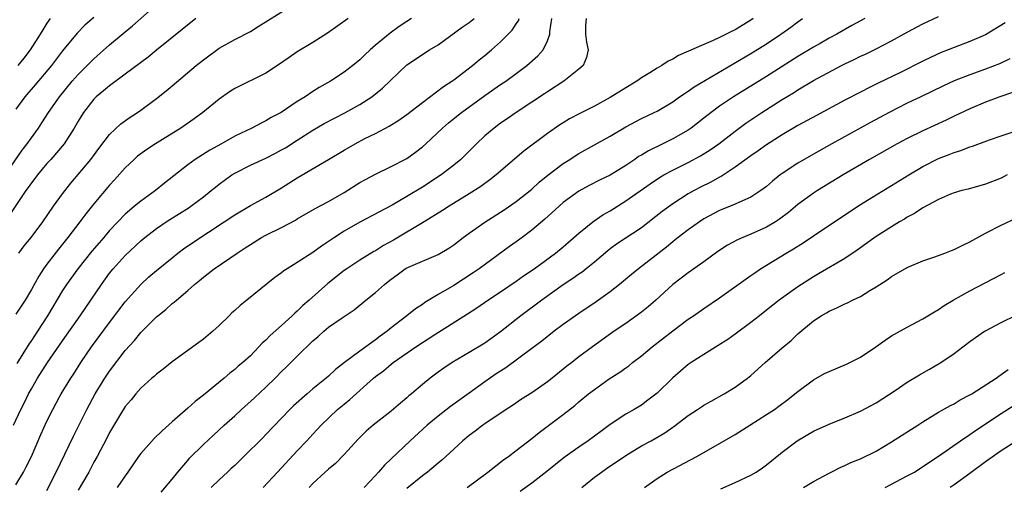
# Model space of a CAD drawing. Units: inches. Extents: x 2556000 to 2559000, y 1512000 to 1515000.
# Drawn here: x 2558530 to 2558655, y 1512403 to 1512463 of the extents above; entities that cross this region are included whole.
import ezdxf

# ---------------------------------------------------------------- set-up
doc = ezdxf.new("R2010")
doc.units = ezdxf.units.IN
doc.header["$MEASUREMENT"] = 0
doc.layers.add('LD25561512_2ft', color=41, linetype='Continuous')

msp = doc.modelspace()

# ---------------------------------------------------------------- linework, layer by layer
at = {"layer": 'LD25561512_2ft'}
for points, elevation in [([(2558527.38, 1512442.62), (2558529.83, 1512446.17), (2558530.47, 1512447), (2558531, 1512447.77), (2558531.9, 1512449), (2558532.34, 1512449.66), (2558533.21, 1512451), (2558534.6, 1512453), (2558536.24, 1512455), (2558537, 1512455.86), (2558538.15, 1512457), (2558538.56, 1512457.44), (2558539, 1512457.87), (2558541, 1512459.64), (2558543, 1512461.33), (2558543.93, 1512462.07), (2558547.23, 1512465)], 9014), ([(2558529.41, 1512433), (2558530.07, 1512433.93), (2558530.96, 1512435), (2558532.45, 1512437), (2558533.83, 1512439), (2558535, 1512440.6), (2558536.06, 1512441.94), (2558537, 1512443.05), (2558538.6, 1512445), (2558539.62, 1512446.38), (2558541, 1512448.18), (2558542.46, 1512449.54), (2558543.62, 1512450.38), (2558544.59, 1512451), (2558545, 1512451.29), (2558547, 1512452.78), (2558548.24, 1512453.76), (2558549, 1512454.39), (2558552.08, 1512457), (2558553, 1512457.75), (2558555, 1512459.24), (2558557, 1512460.34), (2558559, 1512461.37), (2558560.02, 1512461.98), (2558564.93, 1512465.07)], 9018), ([(2558560.65, 1512403), (2558562.46, 1512405), (2558565, 1512407.73), (2558566.22, 1512409), (2558567, 1512409.86), (2558567.56, 1512410.44), (2558568.05, 1512411), (2558570.15, 1512413), (2558571, 1512413.7), (2558571.74, 1512414.26), (2558574.76, 1512417), (2558575, 1512417.2), (2558576.04, 1512417.96), (2558577, 1512418.78), (2558577.28, 1512419), (2558580.16, 1512421), (2558582.58, 1512422.58), (2558586.77, 1512425.23), (2558587.98, 1512426.02), (2558589.38, 1512427), (2558591, 1512428.07), (2558593, 1512429.43), (2558593.92, 1512430.08), (2558595.3, 1512431), (2558598.04, 1512433), (2558599, 1512433.8), (2558601, 1512435.54), (2558602.8, 1512437), (2558604.09, 1512437.91), (2558605, 1512438.43), (2558607, 1512439.68), (2558610.13, 1512441.87), (2558611.32, 1512442.68), (2558611.87, 1512443), (2558613, 1512443.62), (2558615, 1512444.61), (2558616.56, 1512445.44), (2558617.8, 1512446.2), (2558618.92, 1512447), (2558621, 1512448.62), (2558622.37, 1512449.63), (2558624.4, 1512451), (2558627, 1512452.65), (2558628.47, 1512453.53), (2558629, 1512453.89), (2558631, 1512455.07), (2558634.58, 1512457), (2558635, 1512457.21), (2558636.22, 1512457.78), (2558637, 1512458.18), (2558637.57, 1512458.43), (2558639, 1512459.12), (2558641, 1512460.16), (2558643, 1512461.26), (2558645, 1512462.32), (2558647, 1512463.28)], 9038), ([(2558552.02, 1512463), (2558547, 1512458.98), (2558545.92, 1512458.08), (2558543, 1512455.88), (2558541, 1512454.42), (2558540.24, 1512453.76), (2558539.29, 1512453), (2558539, 1512452.71), (2558537.68, 1512451), (2558537, 1512449.9), (2558536.49, 1512449), (2558535.19, 1512447), (2558533.49, 1512445), (2558533, 1512444.46), (2558531.78, 1512443), (2558531.45, 1512442.55), (2558531, 1512441.99), (2558530.61, 1512441.39), (2558530.31, 1512441), (2558528.17, 1512437.83)], 9016), ([(2558528.73, 1512411), (2558529.65, 1512413), (2558530.11, 1512413.89), (2558530.64, 1512415), (2558531, 1512415.65), (2558531.79, 1512417), (2558533.06, 1512419), (2558535, 1512421.8), (2558537.25, 1512425), (2558538.61, 1512427), (2558539.95, 1512429), (2558541, 1512430.42), (2558541.47, 1512431), (2558543, 1512432.68), (2558545, 1512434.56), (2558545.53, 1512435), (2558547, 1512436.14), (2558548.25, 1512437), (2558548.7, 1512437.3), (2558551.17, 1512438.83), (2558551.41, 1512439), (2558553, 1512440.19), (2558554.01, 1512441), (2558554.54, 1512441.46), (2558555, 1512441.82), (2558556.62, 1512443), (2558557, 1512443.24), (2558559, 1512444.25), (2558561, 1512445.14), (2558562.23, 1512445.77), (2558563, 1512446.2), (2558563.51, 1512446.49), (2558565, 1512447.47), (2558567, 1512448.74), (2558568.43, 1512449.57), (2558571.07, 1512450.93), (2558573, 1512452.01), (2558574.52, 1512453), (2558575.9, 1512454.1), (2558579, 1512457.08), (2558581.89, 1512459), (2558583, 1512459.67), (2558586.1, 1512461.9), (2558587, 1512462.52), (2558587.63, 1512463)], 9024), ([(2558539, 1512463.16), (2558537.84, 1512462.16), (2558536.84, 1512461.16), (2558535, 1512458.87), (2558533.58, 1512457), (2558531.48, 1512454.52), (2558530.16, 1512453), (2558529, 1512451.44)], 9012), ([(2558529, 1512403.34), (2558529.99, 1512405), (2558530.35, 1512405.65), (2558531, 1512407), (2558532.22, 1512409.78), (2558533, 1512411.51), (2558533.73, 1512413), (2558534.62, 1512414.62), (2558534.83, 1512415), (2558536.03, 1512417), (2558536.42, 1512417.58), (2558537.33, 1512419), (2558538.71, 1512421), (2558541, 1512424.14), (2558543, 1512426.76), (2558544.99, 1512429), (2558546.04, 1512429.96), (2558547, 1512430.8), (2558549, 1512432.42), (2558549.74, 1512433), (2558550.46, 1512433.54), (2558551.63, 1512434.37), (2558555.65, 1512437), (2558557, 1512437.92), (2558559, 1512439.1), (2558561, 1512440.18), (2558563, 1512441.35), (2558565, 1512442.63), (2558569, 1512444.96), (2558571, 1512446.19), (2558572.4, 1512447), (2558573.66, 1512447.66), (2558575, 1512448.32), (2558576.76, 1512449.24), (2558577.98, 1512450.02), (2558579, 1512450.75), (2558581, 1512452.28), (2558583.7, 1512454.3), (2558584.78, 1512455), (2558585, 1512455.17), (2558587.41, 1512457), (2558588.27, 1512457.73), (2558589, 1512458.3), (2558589.85, 1512459), (2558591, 1512460.03), (2558592.48, 1512461.52), (2558593, 1512462.35), (2558593.27, 1512462.73), (2558593.37, 1512463)], 9026), ([(2558571.5, 1512463), (2558568.87, 1512461.13), (2558567, 1512459.96), (2558565, 1512458.76), (2558563.95, 1512458.05), (2558562.48, 1512457), (2558561, 1512456.01), (2558557, 1512454.06), (2558556.35, 1512453.65), (2558555, 1512452.69), (2558552.93, 1512451), (2558551.82, 1512450.18), (2558550.13, 1512449), (2558546.89, 1512447), (2558545.75, 1512446.25), (2558544.59, 1512445.41), (2558544.13, 1512445), (2558543, 1512443.93), (2558541.63, 1512442.37), (2558541, 1512441.7), (2558539, 1512439.33), (2558537.97, 1512438.03), (2558537.19, 1512437), (2558535.66, 1512435), (2558534.47, 1512433.53), (2558533, 1512431.6), (2558532.57, 1512431), (2558531.95, 1512430.05), (2558531, 1512428.35), (2558530.19, 1512427), (2558529, 1512425.18)], 9020), ([(2558579.59, 1512463), (2558579, 1512462.63), (2558578.02, 1512461.98), (2558576.86, 1512461.14), (2558575, 1512459.59), (2558574.31, 1512459), (2558573.64, 1512458.36), (2558573, 1512457.73), (2558572.1, 1512457), (2558571, 1512456.15), (2558569.23, 1512455), (2558567.81, 1512454.19), (2558567, 1512453.68), (2558566, 1512453), (2558565, 1512452.38), (2558562.93, 1512451), (2558561.66, 1512450.34), (2558561, 1512449.91), (2558560.37, 1512449.63), (2558559.21, 1512449), (2558557, 1512447.95), (2558555.33, 1512447), (2558553.83, 1512446.17), (2558551.96, 1512445), (2558551, 1512444.28), (2558548.04, 1512441.96), (2558546.86, 1512441), (2558545, 1512439.67), (2558544.21, 1512439), (2558543.53, 1512438.47), (2558543, 1512437.99), (2558542.04, 1512437), (2558541, 1512435.89), (2558540.25, 1512435), (2558539.67, 1512434.33), (2558538.75, 1512433.25), (2558536.94, 1512431), (2558535.51, 1512429), (2558535, 1512428.21), (2558533.06, 1512425), (2558531.78, 1512423), (2558531, 1512421.83), (2558530.66, 1512421.34), (2558529.13, 1512418.87)], 9022), ([(2558533.4, 1512463), (2558533, 1512462.42), (2558532.45, 1512461.55), (2558532.14, 1512461), (2558530.85, 1512459), (2558530.04, 1512457.96), (2558529.26, 1512457)], 9010), ([(2558533, 1512402.62), (2558534.17, 1512405), (2558536.4, 1512409.6), (2558538.09, 1512413), (2558539.17, 1512415), (2558540.4, 1512417), (2558541, 1512417.91), (2558543, 1512420.54), (2558544.18, 1512421.82), (2558545, 1512422.84), (2558547, 1512424.84), (2558547.19, 1512425), (2558548.2, 1512425.8), (2558549, 1512426.54), (2558549.27, 1512426.73), (2558549.54, 1512427), (2558551, 1512428.24), (2558551.86, 1512429), (2558552.49, 1512429.5), (2558553, 1512429.94), (2558553.62, 1512430.38), (2558554.36, 1512431), (2558557.3, 1512433), (2558558.33, 1512433.67), (2558559, 1512434.12), (2558560.42, 1512435), (2558561, 1512435.32), (2558563, 1512436.3), (2558564.77, 1512437.23), (2558565, 1512437.38), (2558567.3, 1512438.7), (2558569, 1512439.61), (2558571, 1512440.78), (2558573, 1512442.03), (2558573.62, 1512442.38), (2558575, 1512443.11), (2558577, 1512444.07), (2558579, 1512445.13), (2558580.1, 1512445.9), (2558581, 1512446.59), (2558581.46, 1512447), (2558583.59, 1512449), (2558584.34, 1512449.66), (2558586.01, 1512451), (2558589, 1512453.16), (2558591, 1512454.56), (2558591.66, 1512455), (2558593, 1512455.98), (2558594.36, 1512457), (2558595.76, 1512458.24), (2558596.43, 1512459), (2558597, 1512460.15), (2558597.29, 1512461), (2558597.3, 1512461.3), (2558597.55, 1512463)], 9028), ([(2558601.92, 1512463), (2558601.87, 1512462.13), (2558601.87, 1512461), (2558602, 1512460), (2558602.2, 1512459), (2558601.98, 1512458.02), (2558601.55, 1512457), (2558601, 1512456.53), (2558599.1, 1512455), (2558597, 1512453.64), (2558596.62, 1512453.38), (2558595, 1512452.3), (2558593, 1512451), (2558591.83, 1512450.17), (2558591, 1512449.61), (2558590.17, 1512449), (2558589, 1512448), (2558587.92, 1512447), (2558586.46, 1512445.54), (2558585.9, 1512445), (2558585, 1512444.26), (2558583.41, 1512443), (2558581, 1512441.45), (2558579, 1512440.23), (2558577.14, 1512439.14), (2558573, 1512436.96), (2558571, 1512435.81), (2558569.76, 1512435), (2558569, 1512434.49), (2558568.09, 1512433.91), (2558567, 1512433.1), (2558565, 1512431.79), (2558563.7, 1512431), (2558563.28, 1512430.72), (2558563, 1512430.48), (2558562.12, 1512429.88), (2558558.57, 1512427), (2558557.69, 1512426.31), (2558557, 1512425.67), (2558556.64, 1512425.36), (2558556.3, 1512425), (2558555, 1512423.73), (2558554.22, 1512423), (2558553, 1512422), (2558552.41, 1512421.59), (2558549, 1512419.1), (2558547.85, 1512418.15), (2558547, 1512417.52), (2558546.73, 1512417.27), (2558546.41, 1512417), (2558545, 1512415.71), (2558544.37, 1512415), (2558543.77, 1512414.23), (2558543, 1512413.37), (2558542.39, 1512412.39), (2558541, 1512410.07), (2558540.65, 1512409.35), (2558539.43, 1512407), (2558539, 1512406.24), (2558538.34, 1512405), (2558537, 1512402.69)], 9030), ([(2558623.28, 1512463), (2558623, 1512462.8), (2558621, 1512461.59), (2558620.59, 1512461.41), (2558619, 1512460.57), (2558618.19, 1512460.19), (2558617, 1512459.7), (2558613.73, 1512458.27), (2558613, 1512457.83), (2558612.43, 1512457.57), (2558611.61, 1512457), (2558611, 1512456.66), (2558610.06, 1512456.06), (2558609, 1512455.41), (2558608.4, 1512455), (2558607, 1512454.16), (2558605, 1512452.9), (2558603, 1512451.81), (2558601.12, 1512450.88), (2558599.82, 1512450.18), (2558599, 1512449.68), (2558598.59, 1512449.41), (2558597, 1512448.31), (2558593.97, 1512446.03), (2558590.45, 1512443), (2558589.63, 1512442.37), (2558588.46, 1512441.54), (2558587, 1512440.6), (2558584.41, 1512439), (2558583.56, 1512438.44), (2558581.24, 1512437), (2558577.32, 1512434.68), (2558576.02, 1512433.98), (2558575, 1512433.31), (2558574.79, 1512433.21), (2558573, 1512432.09), (2558571.33, 1512431), (2558571, 1512430.77), (2558568.89, 1512429.11), (2558566.54, 1512427), (2558565.71, 1512426.29), (2558565, 1512425.58), (2558564.68, 1512425.32), (2558564.36, 1512425), (2558563, 1512423.75), (2558561.54, 1512422.46), (2558561, 1512421.86), (2558560.53, 1512421.47), (2558560.1, 1512421), (2558559, 1512419.88), (2558558.03, 1512419), (2558557.46, 1512418.54), (2558557, 1512418.11), (2558556.37, 1512417.63), (2558555.65, 1512417), (2558553, 1512414.82), (2558551.96, 1512414.04), (2558551, 1512413.17), (2558549, 1512411.41), (2558547.74, 1512410.26), (2558546.72, 1512409.28), (2558545, 1512407.36), (2558544.72, 1512407), (2558543.34, 1512405), (2558543, 1512404.53), (2558541.96, 1512403)], 9032), ([(2558547.59, 1512402.41), (2558549, 1512404.1), (2558549.73, 1512405), (2558551, 1512406.49), (2558551.23, 1512406.77), (2558553, 1512408.53), (2558554.27, 1512409.73), (2558555.67, 1512411), (2558557, 1512412.19), (2558557.87, 1512413), (2558559.52, 1512414.48), (2558561, 1512415.87), (2558562.17, 1512417), (2558563, 1512417.86), (2558563.58, 1512418.42), (2558565, 1512419.84), (2558567, 1512421.77), (2558567.67, 1512422.33), (2558568.4, 1512423), (2558569, 1512423.51), (2558570.74, 1512424.74), (2558572.26, 1512425.74), (2558573.75, 1512427), (2558575, 1512427.98), (2558576.16, 1512429), (2558576.64, 1512429.36), (2558577, 1512429.66), (2558577.78, 1512430.22), (2558578.81, 1512431), (2558579, 1512431.12), (2558579.22, 1512431.22), (2558583, 1512432.83), (2558584.36, 1512433.64), (2558585, 1512434.07), (2558586.22, 1512435), (2558587, 1512435.56), (2558589, 1512436.96), (2558591.47, 1512438.53), (2558593, 1512439.59), (2558594.76, 1512441), (2558595, 1512441.2), (2558595.94, 1512442.06), (2558597.04, 1512442.96), (2558599, 1512444.46), (2558599.86, 1512445), (2558600.54, 1512445.46), (2558601, 1512445.74), (2558605, 1512447.98), (2558607, 1512449.18), (2558609, 1512450.23), (2558610.65, 1512451), (2558611, 1512451.18), (2558613, 1512452.37), (2558613.89, 1512453), (2558615, 1512453.72), (2558615.74, 1512454.26), (2558623, 1512458.54), (2558625, 1512459.78), (2558626.85, 1512461), (2558628.1, 1512461.9), (2558629, 1512462.58), (2558629.6, 1512463)], 9034), ([(2558637.56, 1512463), (2558635.89, 1512462.11), (2558633.97, 1512461), (2558633, 1512460.49), (2558631.84, 1512459.84), (2558631, 1512459.37), (2558629, 1512458.15), (2558625, 1512455.59), (2558620.77, 1512453), (2558619, 1512451.79), (2558617.94, 1512451), (2558617, 1512450.25), (2558615.38, 1512449), (2558615, 1512448.74), (2558613, 1512447.61), (2558611.76, 1512447), (2558609.89, 1512446.11), (2558609, 1512445.55), (2558608.65, 1512445.35), (2558608.15, 1512445), (2558607, 1512444.23), (2558605, 1512442.99), (2558603.66, 1512442.34), (2558602.34, 1512441.66), (2558601, 1512440.94), (2558599, 1512439.47), (2558598.47, 1512439), (2558596.67, 1512437.33), (2558595, 1512435.92), (2558593.75, 1512435), (2558593, 1512434.45), (2558592.15, 1512433.85), (2558588.27, 1512431), (2558587.51, 1512430.49), (2558585, 1512428.87), (2558583, 1512427.71), (2558581.31, 1512426.69), (2558581, 1512426.45), (2558580.12, 1512425.88), (2558579.03, 1512425), (2558577, 1512423.45), (2558576.48, 1512423), (2558575.62, 1512422.38), (2558575, 1512421.9), (2558573, 1512420.47), (2558571.02, 1512419), (2558569.9, 1512418.1), (2558569, 1512417.25), (2558568.71, 1512417), (2558567, 1512415.64), (2558566.25, 1512415), (2558564.53, 1512413.47), (2558564.06, 1512413), (2558561, 1512409.79), (2558560.61, 1512409.39), (2558558.16, 1512407), (2558557, 1512405.85), (2558556.57, 1512405.43), (2558556.06, 1512405), (2558555, 1512404), (2558554, 1512403)], 9036), ([(2558655.52, 1512462.48), (2558653, 1512460.95), (2558651, 1512460.06), (2558649, 1512459.31), (2558648.24, 1512459), (2558647.34, 1512458.66), (2558645.96, 1512458.04), (2558645, 1512457.57), (2558642.13, 1512456.13), (2558639.27, 1512454.73), (2558638.18, 1512454.18), (2558637, 1512453.6), (2558635, 1512452.56), (2558631.38, 1512450.62), (2558629, 1512449.31), (2558627, 1512448.12), (2558625, 1512446.84), (2558623.93, 1512446.07), (2558623, 1512445.45), (2558621, 1512443.98), (2558619.19, 1512442.81), (2558619, 1512442.72), (2558617.9, 1512442.1), (2558616.56, 1512441.44), (2558615.75, 1512441), (2558615, 1512440.57), (2558613, 1512439.31), (2558611.66, 1512438.34), (2558609, 1512436.26), (2558605.83, 1512434.17), (2558605, 1512433.55), (2558604.69, 1512433.31), (2558603, 1512431.86), (2558601.95, 1512431), (2558601.42, 1512430.58), (2558601, 1512430.3), (2558600.24, 1512429.76), (2558599, 1512428.94), (2558596.25, 1512427), (2558593.6, 1512425), (2558591, 1512422.93), (2558589, 1512421.47), (2558587, 1512420.27), (2558584.79, 1512419), (2558583.72, 1512418.28), (2558583, 1512417.77), (2558581.99, 1512417), (2558581, 1512416.21), (2558579.6, 1512415), (2558579.27, 1512414.73), (2558579, 1512414.49), (2558578.19, 1512413.81), (2558577, 1512412.77), (2558574.71, 1512411), (2558573.79, 1512410.21), (2558572.78, 1512409.22), (2558571, 1512407.23), (2558569.89, 1512406.11), (2558569, 1512405.37), (2558568.58, 1512405), (2558567, 1512403.54), (2558566.51, 1512403)], 9040), ([(2558656.12, 1512457.88), (2558654.78, 1512457.22), (2558653, 1512456.52), (2558651, 1512455.82), (2558649, 1512455.03), (2558647.61, 1512454.39), (2558644.71, 1512453), (2558643, 1512452.17), (2558640.67, 1512451), (2558638.28, 1512449.72), (2558633.36, 1512447), (2558631, 1512445.67), (2558629, 1512444.51), (2558627, 1512443.19), (2558626.74, 1512443), (2558625.77, 1512442.23), (2558625, 1512441.54), (2558624.7, 1512441.3), (2558624.28, 1512441), (2558623, 1512440.16), (2558621.53, 1512439.53), (2558621, 1512439.27), (2558619, 1512438.45), (2558617, 1512437.38), (2558616.41, 1512437), (2558615, 1512436), (2558613.69, 1512435), (2558613.31, 1512434.69), (2558613, 1512434.46), (2558612.22, 1512433.78), (2558608.64, 1512431), (2558607.75, 1512430.25), (2558606.21, 1512429), (2558605, 1512428.07), (2558603.21, 1512426.79), (2558601, 1512425.27), (2558599, 1512423.86), (2558597.84, 1512423), (2558596.25, 1512421.74), (2558595, 1512420.79), (2558591.67, 1512418.33), (2558591, 1512417.92), (2558590.45, 1512417.55), (2558589, 1512416.52), (2558587, 1512415.07), (2558584.61, 1512413.39), (2558583, 1512412.16), (2558581.6, 1512411), (2558579.45, 1512409), (2558576.14, 1512405.86), (2558575.4, 1512405), (2558575, 1512404.56), (2558573.57, 1512403)], 9042), ([(2558656.45, 1512453.55), (2558654.83, 1512453), (2558653, 1512452.31), (2558651, 1512451.47), (2558649, 1512450.53), (2558647.97, 1512450.03), (2558645, 1512448.65), (2558643, 1512447.67), (2558641.72, 1512447), (2558638.18, 1512445), (2558634.81, 1512443), (2558631.52, 1512441), (2558631, 1512440.67), (2558629, 1512439.23), (2558627.8, 1512438.2), (2558626.67, 1512437.33), (2558626.16, 1512437), (2558625, 1512436.32), (2558623, 1512435.42), (2558621.97, 1512435), (2558621.3, 1512434.7), (2558620, 1512434), (2558618.79, 1512433.21), (2558617, 1512431.91), (2558615, 1512430.5), (2558613.02, 1512429), (2558610.85, 1512427), (2558609.86, 1512426.14), (2558609, 1512425.44), (2558607, 1512423.99), (2558605.54, 1512423), (2558602.73, 1512421), (2558601, 1512419.72), (2558600.1, 1512419), (2558599.47, 1512418.53), (2558597.6, 1512417), (2558597, 1512416.53), (2558595, 1512415.13), (2558593.69, 1512414.31), (2558592.5, 1512413.5), (2558591.71, 1512413), (2558589, 1512411.18), (2558588.74, 1512411), (2558587.76, 1512410.24), (2558587, 1512409.69), (2558586.17, 1512409), (2558585, 1512407.93), (2558583.5, 1512406.5), (2558583, 1512406.12), (2558581.65, 1512405), (2558581, 1512404.53), (2558579, 1512402.88)], 9044), ([(2558586.71, 1512403), (2558589.37, 1512405), (2558591.41, 1512406.59), (2558591.99, 1512407), (2558593, 1512407.76), (2558595, 1512409.3), (2558595.94, 1512410.06), (2558599, 1512412.37), (2558600.47, 1512413.53), (2558601, 1512413.98), (2558602.25, 1512415), (2558603, 1512415.57), (2558604.9, 1512416.9), (2558606.23, 1512417.77), (2558607, 1512418.34), (2558607.4, 1512418.6), (2558607.87, 1512419), (2558609, 1512419.88), (2558610.36, 1512421), (2558613, 1512423.08), (2558615, 1512424.55), (2558615.67, 1512425), (2558617, 1512425.94), (2558619, 1512427.29), (2558623, 1512430.13), (2558623.5, 1512430.5), (2558624.25, 1512431), (2558627.52, 1512433), (2558628.46, 1512433.54), (2558629.69, 1512434.31), (2558631, 1512435.21), (2558635.66, 1512438.34), (2558637, 1512439.21), (2558639, 1512440.45), (2558641, 1512441.64), (2558643.21, 1512443), (2558645, 1512444.08), (2558647, 1512445.11), (2558648.37, 1512445.63), (2558649, 1512445.89), (2558649.86, 1512446.14), (2558651, 1512446.6), (2558651.32, 1512446.68), (2558653.5, 1512447.5), (2558655, 1512448.03), (2558656.52, 1512448.52)], 9046), ([(2558655.79, 1512443), (2558655, 1512442.61), (2558653, 1512441.81), (2558650.8, 1512441.2), (2558649.99, 1512441), (2558649, 1512440.71), (2558648.53, 1512440.53), (2558647, 1512439.87), (2558645, 1512438.79), (2558643.93, 1512438.07), (2558643, 1512437.6), (2558642.64, 1512437.36), (2558642.01, 1512437), (2558641, 1512436.38), (2558639, 1512435.13), (2558636.6, 1512433.4), (2558635, 1512432.33), (2558631.65, 1512430.35), (2558631, 1512429.99), (2558629, 1512428.71), (2558626.63, 1512427), (2558625, 1512425.7), (2558624.1, 1512425), (2558623, 1512424.13), (2558621, 1512422.65), (2558620.04, 1512421.96), (2558618.82, 1512421.18), (2558617, 1512420.05), (2558615.35, 1512419), (2558615, 1512418.75), (2558613, 1512417.04), (2558611, 1512415.09), (2558609.82, 1512414.18), (2558609, 1512413.57), (2558608.07, 1512413), (2558607, 1512412.4), (2558605, 1512411.07), (2558603.8, 1512410.2), (2558602.21, 1512409), (2558601, 1512408.17), (2558599.14, 1512406.86), (2558596.92, 1512405.08), (2558595, 1512403.57), (2558593.5, 1512402.5)], 9048), ([(2558601.37, 1512403), (2558603, 1512404.34), (2558603.9, 1512405), (2558604.56, 1512405.44), (2558607, 1512407.12), (2558609, 1512408.33), (2558610.23, 1512409), (2558611.98, 1512410.02), (2558613, 1512410.74), (2558613.16, 1512410.84), (2558615, 1512412.23), (2558616.19, 1512413), (2558616.67, 1512413.34), (2558617, 1512413.55), (2558617.92, 1512414.08), (2558619.59, 1512415), (2558621, 1512415.87), (2558622.57, 1512417), (2558623, 1512417.36), (2558624.82, 1512419), (2558627, 1512420.9), (2558628.16, 1512421.84), (2558629, 1512422.66), (2558631, 1512424.33), (2558631.99, 1512425), (2558632.65, 1512425.35), (2558633, 1512425.57), (2558634.01, 1512425.99), (2558635, 1512426.51), (2558635.34, 1512426.66), (2558636, 1512427), (2558637, 1512427.46), (2558638.23, 1512428.23), (2558639, 1512428.68), (2558640.41, 1512429.59), (2558641, 1512430.03), (2558643, 1512431.17), (2558645, 1512432), (2558646.53, 1512432.53), (2558647.79, 1512433), (2558648.66, 1512433.34), (2558649, 1512433.46), (2558650.01, 1512433.99), (2558651, 1512434.43), (2558651.36, 1512434.64), (2558653, 1512435.55), (2558655, 1512436.6), (2558657, 1512437.53)], 9050), ([(2558609.39, 1512403), (2558611, 1512404.19), (2558612.31, 1512405), (2558616.08, 1512407), (2558619, 1512408.63), (2558621, 1512409.78), (2558622.88, 1512411), (2558625, 1512412.34), (2558626, 1512413), (2558626.59, 1512413.41), (2558627.72, 1512414.28), (2558628.62, 1512415), (2558629, 1512415.32), (2558631, 1512416.81), (2558632.41, 1512417.59), (2558633, 1512417.88), (2558635.21, 1512418.79), (2558635.64, 1512419), (2558637, 1512419.7), (2558638.96, 1512421), (2558640.15, 1512421.85), (2558641, 1512422.41), (2558641.36, 1512422.64), (2558643, 1512423.54), (2558645, 1512424.59), (2558646.49, 1512425.51), (2558647, 1512425.8), (2558647.7, 1512426.3), (2558648.87, 1512427), (2558651, 1512428.17), (2558655, 1512430.25), (2558655.48, 1512430.52)], 9052), ([(2558619.17, 1512402.83), (2558621, 1512403.64), (2558623, 1512404.59), (2558623.68, 1512405), (2558624.47, 1512405.53), (2558625, 1512405.93), (2558627, 1512407.53), (2558628.94, 1512409), (2558631, 1512410.22), (2558633, 1512411.14), (2558635, 1512411.93), (2558637, 1512412.8), (2558639, 1512413.86), (2558641.44, 1512415.44), (2558643, 1512416.48), (2558644.56, 1512417.44), (2558645.84, 1512418.16), (2558647.27, 1512419), (2558649, 1512420.16), (2558650.08, 1512421), (2558651, 1512421.68), (2558652.87, 1512423), (2558653, 1512423.08), (2558655, 1512424.11), (2558656.92, 1512425.08)], 9054), ([(2558629.72, 1512403), (2558631, 1512403.77), (2558633, 1512404.87), (2558633.27, 1512405), (2558634.41, 1512405.59), (2558635, 1512405.83), (2558635.8, 1512406.2), (2558637, 1512406.68), (2558639, 1512407.67), (2558641, 1512408.85), (2558644.34, 1512411), (2558645, 1512411.44), (2558647, 1512412.64), (2558648.51, 1512413.49), (2558649, 1512413.74), (2558649.77, 1512414.23), (2558651, 1512414.86), (2558651.24, 1512415), (2558654.37, 1512417), (2558654.72, 1512417.28), (2558655, 1512417.46), (2558655.9, 1512418.1)], 9056), ([(2558640.18, 1512403), (2558643, 1512404.5), (2558643.9, 1512405), (2558645, 1512405.7), (2558647, 1512407.04), (2558649.8, 1512409), (2558651, 1512409.81), (2558651.7, 1512410.3), (2558655, 1512412.5), (2558656.52, 1512413.48)], 9058), ([(2558657, 1512408.97), (2558655, 1512407.7), (2558653, 1512406.3), (2558651, 1512404.81), (2558649, 1512403.35), (2558648.5, 1512403)], 9060)]:
    msp.add_lwpolyline(points, dxfattribs=dict(at, elevation=elevation))

doc.saveas('drawing.dxf')
